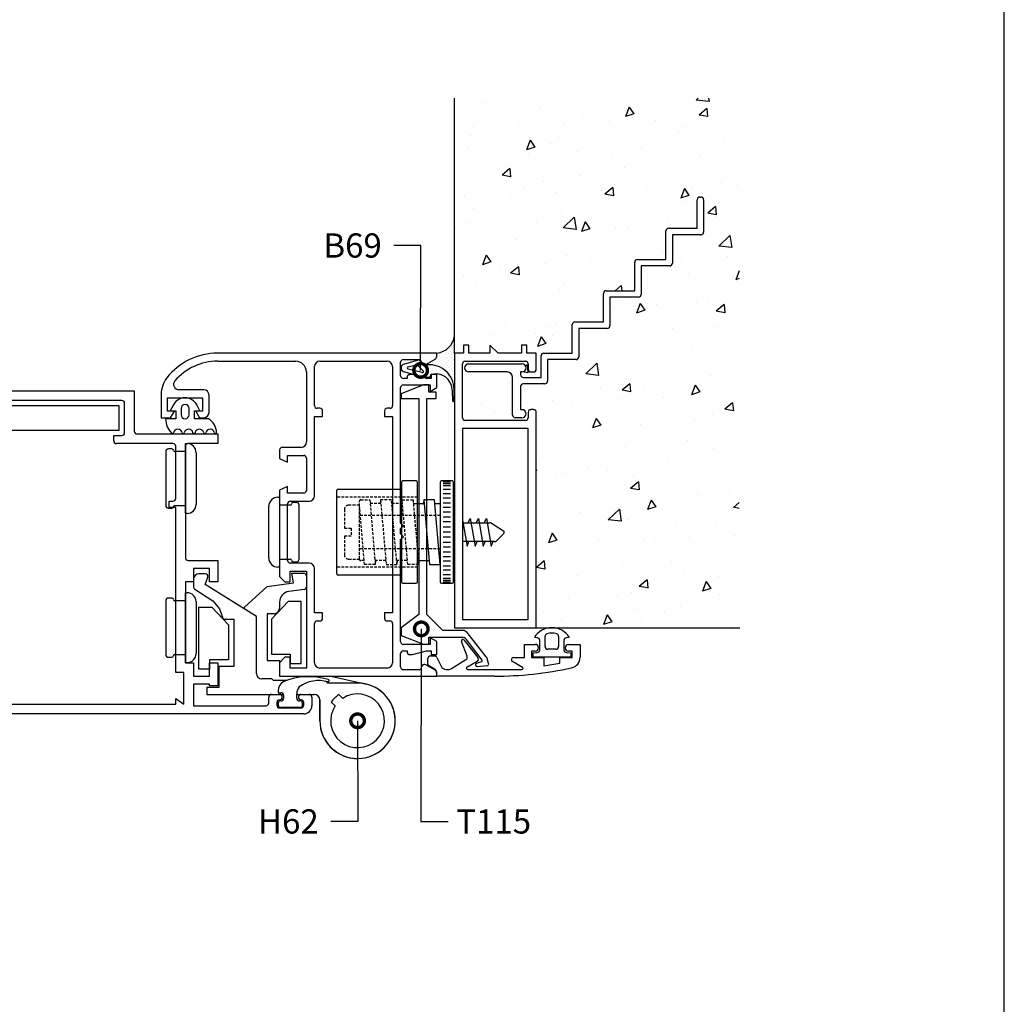
# Model space of a CAD drawing. Extents: x 3 to 816, y 3 to 591.
# Drawn here: x 634 to 816, y 184 to 365 of the extents above; entities that cross this region are included whole.
import ezdxf

# ---------------------------------------------------------------- set-up
doc = ezdxf.new("R2010")
doc.units = 0
doc.linetypes.add('DASHED', pattern=[0.75, 0.5, -0.25])
doc.layers.get('0').update_dxf_attribs({"linetype": 'CONTINUOUS'})
for name, color, linetype in [('ACCESORIO', 1, 'CONTINUOUS'), ('COTAS', 1, 'CONTINUOUS'), ('FORMATO', 7, 'CONTINUOUS'), ('PERFIL', 3, 'CONTINUOUS'), ('VISTAS', 4, 'CONTINUOUS')]:
    doc.layers.add(name, color=color, linetype=linetype)
doc.styles.add('FUTURA', font='txt')

msp = doc.modelspace()

# ---------------------------------------------------------------- linework, layer by layer
for p, q in [((759.17, 326.64), (759.17, 331.9)), ((759.67, 332.39), (759.87, 332.39)), ((760.36, 331.9), (760.36, 325.95)), ((753.92, 326.64), (759.17, 326.64)), ((753.43, 320.9), (753.43, 326.15)), ((759.87, 325.46), (754.62, 325.46)), ((754.62, 325.46), (754.62, 320.2)), ((747.68, 315.15), (747.68, 320.4)), ((748.17, 320.9), (753.43, 320.9)), ((754.12, 319.71), (748.87, 319.71)), ((748.87, 319.71), (748.87, 314.46)), ((741.93, 309.4), (741.93, 314.65)), ((742.43, 315.15), (747.68, 315.15)), ((748.37, 313.96), (743.12, 313.96)), ((743.12, 313.96), (743.12, 308.71)), ((736.18, 303.65), (736.18, 308.91)), ((736.68, 309.4), (741.93, 309.4)), ((742.62, 308.21), (737.37, 308.21)), ((737.37, 308.21), (737.37, 302.96)), ((717.16, 305.14), (716.17, 305.14)), ((716.17, 305.14), (716.17, 303.65)), ((717.16, 303.65), (717.16, 305.14)), ((722.51, 303.65), (721.03, 305.14)), ((721.03, 305.14), (721.03, 303.65)), ((727.81, 305.14), (726.82, 305.14)), ((726.82, 305.14), (726.82, 303.65)), ((727.81, 303.65), (727.81, 305.14)), ((711.21, 303.65), (670.88, 303.65)), ((711.21, 303), (711.21, 303.65)), ((716.17, 303.65), (714.48, 303.65)), ((714.48, 303.65), (714.48, 253.11)), ((721.03, 303.65), (717.16, 303.65)), ((726.82, 303.65), (722.51, 303.65)), ((729.54, 303.65), (727.81, 303.65)), ((729.54, 300.68), (729.54, 303.65)), ((730.44, 299.19), (730.44, 303.16)), ((730.93, 303.65), (736.18, 303.65)), ((670.88, 302.17), (685.25, 302.17)), ((688.71, 293.99), (688.71, 301.18)), ((689.7, 302.17), (702.09, 302.17)), ((703.08, 301.18), (703.08, 293.99)), ((704.57, 299.49), (704.57, 301.97)), ((705.07, 302.46), (708.14, 302.46)), ((705.19, 301.65), (707.89, 302.39)), ((705.94, 301.11), (707.52, 301.47)), ((707.75, 301.38), (708.77, 300.36)), ((708.11, 302.3), (708.5, 301.66)), ((708.14, 302.46), (708.55, 301.75)), ((709.23, 301.57), (710.96, 302.57)), ((715.96, 291.76), (715.96, 301.67)), ((716.46, 302.17), (727.56, 302.17)), ((717.1, 301.67), (726.92, 301.67)), ((728.06, 301.67), (728.06, 300.68)), ((736.88, 302.46), (731.62, 302.46)), ((731.62, 302.46), (731.62, 298.5)), ((687.23, 300.18), (687.23, 287.3)), ((704.65, 300.91), (704.65, 300.93)), ((708.86, 299.19), (705.19, 300.2)), ((708.54, 300.07), (705.94, 300.73)), ((706.75, 299.69), (706.25, 299.69)), ((709.33, 299), (706.75, 299.69)), ((710.05, 299.67), (710.05, 299.43)), ((711.21, 299.69), (710.22, 299.69)), ((710.22, 299.69), (710.22, 299)), ((711.21, 297.3), (711.21, 299.69)), ((724.19, 300.18), (717.1, 300.18)), ((726.92, 300.18), (726.67, 300.18)), ((726.67, 300.18), (726.67, 299.69)), ((728.55, 300.18), (729.05, 300.18)), ((705.76, 299), (705.07, 299)), ((705.07, 297.81), (710.02, 297.81)), ((705.76, 299.19), (705.76, 299)), ((709.8, 299.19), (708.86, 299.19)), ((710.22, 299), (709.33, 299)), ((710.02, 297.81), (710.02, 296.62)), ((725.18, 292.26), (725.18, 299.19)), ((726.67, 297.51), (726.67, 293.25)), ((727.16, 299.19), (730.44, 299.19)), ((731.13, 298), (727.16, 298)), ((611.71, 296.72), (655.52, 296.72)), ((655.52, 296.72), (655.52, 289.28)), ((660.47, 296.05), (660.47, 291.76)), ((668.3, 296.91), (663.74, 296.91)), ((669.29, 292.75), (669.29, 295.92)), ((704.57, 272.34), (704.57, 297.31)), ((710.02, 296.62), (711.21, 297.3)), ((714.2, 294.82), (714.11, 296.74)), ((714.37, 297.32), (714.37, 296.88)), ((714.37, 296.88), (714.37, 294.82)), ((653.24, 294.93), (618.95, 294.93)), ((653.73, 288.99), (653.73, 294.44)), ((661.66, 292.95), (661.66, 295.43)), ((661.66, 295.43), (668.1, 295.43)), ((662.74, 294.14), (662.15, 293.05)), ((667.61, 293.05), (667.02, 294.14)), ((668.1, 295.43), (668.1, 292.95)), ((662.9, 292.95), (661.66, 292.95)), ((662.15, 293.05), (663.15, 293.05)), ((662.21, 291.76), (662.9, 292.95)), ((663.15, 293.05), (663.15, 291.56)), ((664.14, 293.46), (664.14, 292.31)), ((665.62, 292.31), (665.62, 293.46)), ((666.61, 291.56), (666.61, 293.05)), ((666.61, 293.05), (667.61, 293.05)), ((668.1, 292.95), (666.86, 292.95)), ((666.86, 292.95), (667.55, 291.76)), ((688.71, 277.39), (688.71, 292.01)), ((688.71, 292.01), (690.2, 292.01)), ((689.7, 293.5), (689.21, 293.5)), ((690.2, 292.01), (690.2, 293)), ((701.6, 293), (701.6, 292.01)), ((701.6, 292.01), (703.08, 292.01)), ((702.59, 293.5), (702.09, 293.5)), ((703.08, 292.01), (703.08, 255.84)), ((726.67, 293.25), (726.92, 293.25)), ((728.06, 292.75), (728.06, 291.76)), ((729.05, 293.25), (728.55, 293.25)), ((729.54, 253.11), (729.54, 292.75)), ((660.47, 291.76), (662.21, 291.76)), ((663.15, 291.56), (661.29, 291.56)), ((669.21, 291.56), (666.61, 291.56)), ((667.55, 291.76), (668.3, 291.76)), ((727.56, 291.27), (716.46, 291.27)), ((726.92, 291.76), (725.68, 291.76)), ((651.75, 287.5), (651.75, 288.49)), ((651.75, 288.49), (653.24, 288.49)), ((656.01, 288.79), (670.88, 288.79)), ((670.88, 288.79), (670.88, 287)), ((728.06, 289.78), (715.96, 289.78)), ((715.96, 289.78), (715.96, 254.6)), ((728.06, 254.6), (728.06, 289.78)), ((662.65, 287), (652.24, 287)), ((663.15, 276.9), (663.15, 286.51)), ((664.93, 286.51), (664.93, 266)), ((670.88, 287), (665.43, 287)), ((682.27, 285.82), (682.27, 284.27)), ((686.24, 286.31), (682.77, 286.31)), ((683.76, 283.59), (683.76, 284.82)), ((683.76, 284.82), (686.73, 284.82)), ((682.27, 284.27), (683.76, 283.59)), ((687.23, 284.33), (687.23, 278.38)), ((683.76, 279.13), (682.27, 278.44)), ((682.27, 278.44), (682.27, 262.53)), ((683.76, 277.89), (683.76, 279.13)), ((686.73, 277.89), (683.76, 277.89)), ((661.96, 275.21), (661.96, 276.4)), ((661.96, 276.4), (662.65, 276.4)), ((683.76, 265.5), (683.76, 275.91)), ((684.25, 276.4), (687.72, 276.4)), ((663.15, 275.21), (661.96, 275.21)), ((663.15, 244.88), (663.15, 275.21)), ((705.07, 271.84), (704.57, 272.34)), ((704.57, 271.35), (705.07, 271.84)), ((704.57, 270.36), (704.57, 271.35)), ((705.07, 269.86), (704.57, 270.36)), ((704.57, 269.36), (705.07, 269.86)), ((704.57, 250.54), (704.57, 269.36)), ((665.43, 265.5), (670.88, 265.5)), ((670.88, 265.5), (670.88, 261.54)), ((687.72, 265), (684.25, 265)), ((669.39, 264.01), (666.42, 264.01)), ((666.42, 264.01), (666.42, 261.55)), ((669.39, 261.54), (669.39, 264.01)), ((684.25, 261.54), (684.25, 263.52)), ((684.25, 263.52), (687.23, 263.52)), ((687.23, 263.52), (687.23, 245.68)), ((688.71, 255.84), (688.71, 264.01)), ((666.42, 261.55), (664.93, 261.55)), ((664.93, 261.55), (664.93, 246.66)), ((670.88, 261.54), (669.39, 261.54)), ((682.27, 262.53), (683.26, 261.54)), ((683.26, 261.54), (684.25, 261.54)), ((690.2, 255.84), (688.71, 255.84)), ((690.2, 254.85), (690.2, 255.84)), ((703.08, 255.84), (701.6, 255.84)), ((701.6, 255.84), (701.6, 254.85)), ((689.21, 254.35), (689.7, 254.35)), ((702.09, 254.35), (702.59, 254.35)), ((715.96, 254.6), (728.06, 254.6)), ((688.71, 246.67), (688.71, 253.86)), ((703.08, 253.86), (703.08, 246.67)), ((714.48, 253.11), (729.54, 253.11)), ((711.21, 250.54), (710.02, 251.23)), ((710.02, 251.23), (710.02, 250.04)), ((711.21, 248.16), (711.21, 250.54)), ((729.74, 251.25), (729.2, 251.3)), ((730.19, 249.02), (730.19, 250.76)), ((731.18, 249.64), (731.18, 251.5)), ((733.66, 251.5), (733.66, 249.64)), ((734.65, 250.76), (734.65, 249.02)), ((735.64, 251.3), (735.1, 251.25)), ((710.02, 250.04), (705.07, 250.04)), ((705.07, 248.85), (705.76, 248.85)), ((705.76, 248.85), (705.76, 248.65)), ((706.75, 248.16), (709.33, 248.85)), ((709.33, 248.85), (710.22, 248.85)), ((710.22, 248.85), (710.22, 248.16)), ((728.95, 248.45), (729.74, 248.52)), ((728.95, 247.66), (728.95, 248.45)), ((733.16, 249.15), (731.67, 249.15)), ((735.1, 248.52), (735.89, 248.45)), ((735.89, 248.45), (735.89, 247.66)), ((664.93, 246.66), (666.42, 246.66)), ((666.42, 246.66), (666.42, 244.19)), ((669.39, 244.19), (669.39, 246.67)), ((669.39, 246.67), (670.88, 246.67)), ((670.88, 246.67), (670.88, 242.41)), ((683.26, 247.66), (682.27, 246.67)), ((682.27, 246.67), (682.27, 244.19)), ((684.25, 247.66), (683.26, 247.66)), ((684.25, 245.68), (684.25, 247.66)), ((704.57, 245.88), (704.57, 248.36)), ((706.25, 248.16), (706.75, 248.16)), ((710.22, 248.16), (711.21, 248.16)), ((735.89, 247.66), (728.95, 247.66)), ((664.63, 244.88), (663.15, 244.88)), ((664.63, 239.04), (664.63, 244.88)), ((687.23, 245.68), (684.25, 245.68)), ((702.09, 245.68), (689.7, 245.68)), ((708.14, 245.38), (705.07, 245.38)), ((708.55, 246.1), (708.14, 245.38)), ((710.96, 245.28), (709.23, 246.28)), ((711.21, 244.19), (711.21, 244.85)), ((666.42, 244.19), (669.39, 244.19)), ((682.27, 244.19), (711.21, 244.19)), ((691.39, 243.32), (691.39, 243.39)), ((669.39, 242.71), (666.42, 242.71)), ((666.42, 242.71), (666.42, 238.74)), ((669.39, 242.41), (669.39, 242.71)), ((670.88, 242.41), (669.39, 242.41)), ((682.02, 241.51), (682.02, 241.12)), ((663.15, 239.04), (663.15, 240.08)), ((663.15, 240.08), (664.63, 239.04)), ((680.29, 239.24), (680.29, 240.33)), ((680.79, 240.82), (682.27, 240.82)), ((682.02, 241.12), (682.52, 241.12)), ((682.52, 239.63), (682.42, 239.63)), ((683.02, 240.63), (683.02, 240.13)), ((685.44, 240.13), (685.44, 240.96)), ((686.09, 239.63), (685.94, 239.63)), ((686.24, 240.82), (687.72, 240.82)), ((688.22, 240.33), (688.22, 238.74)), ((618.45, 239.04), (663.15, 239.04)), ((666.42, 238.74), (679.79, 238.74)), ((681.78, 239.34), (681.78, 238.84)), ((682.02, 239.24), (682.02, 238.94)), ((682.02, 238.94), (682.02, 238.84)), ((682.27, 238.35), (686.24, 238.35)), ((682.42, 238.45), (686.09, 238.45)), ((686.48, 238.94), (686.48, 239.24)), ((686.48, 238.84), (686.48, 238.94)), ((686.73, 238.84), (686.73, 239.34)), ((686.73, 237.26), (611.71, 237.26))]:
    msp.add_line(p, q)
at = {"linetype": 'Continuous'}
for p, q in [((704.71, 279.87), (704.71, 261.54)), ((707.44, 280.12), (704.96, 280.12)), ((707.69, 261.54), (707.69, 279.87)), ((711.85, 279.87), (711.85, 261.54)), ((714.08, 280.12), (712.1, 280.12)), ((713.78, 279.92), (712.39, 279.92)), ((713.78, 279.62), (712.39, 279.62)), ((714.33, 261.54), (714.33, 279.87)), ((692.82, 263.02), (692.82, 278.38)), ((693.07, 278.63), (704.71, 278.63)), ((713.78, 279.23), (712.39, 279.23)), ((713.78, 278.53), (712.39, 278.53)), ((713.78, 277.74), (712.39, 277.74)), ((700.88, 276.65), (700.83, 275.95)), ((706.91, 275.95), (708.9, 275.95)), ((708.84, 276.65), (708.78, 275.95)), ((708.84, 276.65), (709.86, 264.76)), ((710.83, 276.65), (708.84, 276.65)), ((711.85, 264.76), (710.83, 276.65)), ((710.89, 275.95), (711.85, 275.95)), ((713.78, 276.95), (712.39, 276.95)), ((713.78, 276.05), (712.39, 276.05)), ((713.78, 275.26), (712.39, 275.26)), ((713.78, 274.37), (712.39, 274.37)), ((713.78, 273.48), (712.39, 273.48)), ((713.78, 272.59), (712.39, 272.59)), ((713.78, 271.64), (712.39, 271.64)), ((713.78, 270.7), (712.39, 270.7)), ((713.78, 270.7), (712.39, 270.7)), ((713.78, 269.76), (712.39, 269.76)), ((713.78, 268.82), (712.39, 268.82)), ((713.78, 267.93), (712.39, 267.93)), ((713.78, 267.04), (712.39, 267.04)), ((699.97, 265.45), (699.91, 264.76)), ((703.95, 265.45), (703.89, 264.76)), ((707.81, 265.45), (709.8, 265.45)), ((707.93, 265.45), (707.87, 264.76)), ((709.86, 264.76), (711.85, 264.76)), ((713.78, 266.14), (712.39, 266.14)), ((713.78, 265.35), (712.39, 265.35)), ((713.78, 264.46), (712.39, 264.46)), ((713.78, 263.67), (712.39, 263.67)), ((704.71, 262.77), (693.07, 262.77)), ((704.96, 261.29), (707.44, 261.29)), ((712.1, 261.29), (714.08, 261.29)), ((713.78, 262.87), (712.39, 262.87)), ((713.78, 262.18), (712.39, 262.18)), ((713.78, 261.78), (712.39, 261.78)), ((713.78, 261.49), (712.39, 261.49)), ((716.81, 247.87), (715.81, 250.59)), ((716.22, 250.86), (718.79, 247.61)), ((727.37, 247.61), (727.37, 250.04)), ((727.37, 250.04), (729.36, 250.04)), ((729.36, 248.8), (728.7, 248.8)), ((728.7, 248.8), (728.7, 247.61)), ((729.94, 249.46), (729.94, 249.39)), ((734.9, 249.39), (734.9, 249.41)), ((735.48, 249.99), (737.62, 249.99)), ((736.14, 248.8), (735.48, 248.8)), ((736.14, 247.61), (736.14, 248.8)), ((737.62, 249.99), (737.62, 247.66)), ((709.58, 246.22), (709.58, 247.42)), ((710.07, 247.91), (710.8, 247.91)), ((711.25, 247.63), (712.03, 246)), ((713.92, 245.59), (716.61, 247.24)), ((718.65, 246.88), (716.79, 245.8)), ((727.02, 245.8), (725.17, 246.87)), ((725.36, 247.61), (727.37, 247.61)), ((728.7, 247.61), (730.93, 247.61)), ((730.93, 247.61), (730.93, 246.1)), ((733.91, 246.6), (733.91, 247.61)), ((733.91, 247.61), (736.14, 247.61)), ((710.96, 245.42), (709.58, 246.22)), ((711.21, 244.19), (711.21, 244.99)), ((712.93, 245.43), (713.39, 245.43)), ((716.88, 245.43), (726.92, 245.43)), ((721.87, 244.19), (711.21, 244.19))]:
    msp.add_line(p, q, dxfattribs=at)
at = {"linetype": 'DASHED'}
for p, q in [((707.69, 277.14), (692.82, 277.14)), ((696.98, 265.7), (696.98, 276.4)), ((697.23, 276.65), (698.89, 276.65)), ((698.89, 276.65), (699.91, 264.76)), ((700.94, 275.95), (698.95, 275.95)), ((702.87, 276.65), (700.88, 276.65)), ((700.88, 276.65), (701.9, 264.76)), ((703.89, 264.76), (702.87, 276.65)), ((704.92, 275.95), (702.93, 275.95)), ((705.88, 264.76), (704.86, 276.65)), ((704.86, 276.65), (706.85, 276.65)), ((706.85, 276.65), (707.87, 264.76)), ((697.92, 264.76), (697.01, 275.46)), ((711.85, 273.77), (696.98, 273.77)), ((711.85, 267.63), (696.98, 267.63)), ((697.87, 265.45), (697.23, 265.45)), ((699.91, 264.76), (697.92, 264.76)), ((701.84, 265.45), (699.85, 265.45)), ((701.9, 264.76), (703.89, 264.76)), ((705.71, 265.45), (703.83, 265.45)), ((707.87, 264.76), (705.88, 264.76)), ((707.69, 264.26), (692.82, 264.26))]:
    msp.add_line(p, q, dxfattribs=at)
at = {"color": 0, "linetype": 'ByBlock', "const_width": 2.5}
for points in [[(708.26, 300.79, 1), (708.25, 300.16, 1)], [(708.37, 252.58, 1), (708.38, 253.2, 1)], [(696.64, 235.66, 1), (696.64, 236.28, 1)]]:
    msp.add_lwpolyline(points, format="xyb", close=True, dxfattribs=at)
for centre, radius, start, end in [((759.67, 331.9), 0.495, 90, 180), ((759.87, 331.9), 0.495, 0, 90), ((753.92, 326.15), 0.495, 90, 180), ((759.87, 325.95), 0.495, 270, 0), ((748.17, 320.4), 0.495, 90, 180), ((754.12, 320.2), 0.495, 270, 0), ((742.43, 314.65), 0.495, 90, 180), ((748.37, 314.46), 0.495, 270, 0), ((736.68, 308.91), 0.495, 90, 180), ((742.62, 308.71), 0.495, 270, 0), ((670.88, 291.76), 11.89, 90, 141.7868), ((710.71, 303), 0.496, 300, 360), ((730.93, 303.16), 0.495, 90, 180), ((736.88, 302.96), 0.495, 270, 0), ((670.88, 291.76), 10.41, 90, 139.2597), ((685.25, 300.18), 1.98, 360, 90), ((689.7, 301.18), 0.991, 90, 180), ((702.09, 301.18), 0.991, 360, 90), ((705.07, 301.97), 0.495, 90, 180), ((705.39, 300.93), 0.743, 105.4322, 180), ((705.99, 300.92), 0.198, 105.4322, 254.5678), ((707.58, 301.28), 0.198, 30.9795, 105.4322), ((707.95, 302.2), 0.198, 30.9795, 105.4322), ((708.93, 301.92), 0.496, 210.9795, 281.282), ((708.98, 302), 0.495, 210, 300), ((709.9, 297.03), 4.48, 5.9624, 101.2822), ((716.46, 301.67), 0.495, 90, 180), ((717.1, 300.93), 0.743, 90, 270), ((726.92, 300.93), 0.743, 270, 90), ((727.56, 301.67), 0.495, 360, 90), ((705.07, 299.49), 0.495, 180, 270), ((705.39, 300.91), 0.743, 180, 254.5678), ((706.25, 299.19), 0.495, 90, 180), ((708.6, 300.26), 0.198, 254.5678, 30.9795), ((709.8, 299.43), 0.248, 270, 0), ((711.01, 296.76), 3.07, 19.1684, 108.2277), ((724.19, 299.19), 0.991, 0, 90), ((727.16, 299.69), 0.495, 180, 270), ((728.55, 300.68), 0.495, 180, 270), ((729.05, 300.68), 0.495, 270, 0), ((665.43, 296.05), 4.95, 141.7868, 180), ((663.74, 297.91), 0.991, 139.2597, 270), ((705.07, 297.31), 0.495, 90, 180), ((707.46, 295.9), 6.71, 7.1846, 16.1067), ((712.39, 297.32), 1.98, 360, 5.2006), ((727.16, 297.51), 0.495, 90, 180), ((731.13, 298.5), 0.495, 270, 0), ((668.3, 295.92), 0.991, 0, 90), ((653.24, 294.44), 0.495, 0, 90), ((664.88, 293), 2.43, 28.0879, 151.9121), ((664.88, 293.46), 0.743, 0, 180), ((689.21, 293.99), 0.495, 180, 270), ((702.59, 293.99), 0.495, 270, 0), ((714.28, 294.83), 0.0866, 188.992, 349.4359), ((664.88, 292.31), 0.743, 180, 0), ((668.3, 292.75), 0.991, 270, 0), ((689.7, 293), 0.495, 0, 90), ((702.09, 293), 0.495, 90, 180), ((725.68, 292.26), 0.495, 180, 270), ((726.92, 292.5), 0.743, 270, 90), ((728.55, 292.75), 0.495, 90, 180), ((729.05, 292.75), 0.495, 0, 90), ((665.03, 291.57), 3.74, 180.0935, 225.8975), ((667.7, 289), 2.97, 0, 59.5126), ((716.46, 291.76), 0.495, 180, 270), ((727.56, 291.76), 0.495, 270, 0), ((653.24, 288.99), 0.495, 270, 0), ((656.01, 289.28), 0.495, 180, 270), ((662.55, 289.03), 0.198, 230.1638, 350.9875), ((663.54, 288.87), 0.805, 9.0125, 170.9875), ((664.53, 289.03), 0.198, 189.0125, 350.9875), ((665.52, 288.87), 0.805, 9.0125, 170.9875), ((666.52, 289.03), 0.198, 189.0125, 350.9875), ((667.51, 288.87), 0.805, 9.0125, 170.9875), ((668.5, 289.03), 0.198, 189.0125, 350.9875), ((669.49, 288.87), 0.805, 9.0125, 170.9875), ((670.48, 289.03), 0.198, 189.0125, 350.9875), ((652.24, 287.5), 0.495, 180, 270), ((662.65, 286.51), 0.495, 0, 90), ((665.43, 286.51), 0.495, 90, 180), ((686.24, 287.3), 0.991, 270, 0), ((682.77, 285.82), 0.496, 90, 180), ((686.73, 284.33), 0.495, 0, 90), ((686.73, 278.38), 0.495, 270, 0), ((662.65, 276.9), 0.495, 270, 0), ((684.25, 275.91), 0.496, 90, 180), ((687.72, 277.39), 0.991, 270, 0), ((665.43, 266), 0.495, 180, 270), ((684.25, 265.5), 0.496, 180, 270), ((687.72, 264.01), 0.991, 0, 90), ((689.21, 253.86), 0.495, 90, 180), ((689.7, 254.85), 0.495, 270, 0), ((702.09, 254.85), 0.495, 180, 270), ((702.59, 253.86), 0.495, 360, 90), ((732.42, 249.35), 3.77, 31.2112, 148.7888), ((732.42, 249.35), 2.77, 70.9686, 109.0314), ((705.07, 250.54), 0.495, 180, 270), ((729.69, 250.76), 0.496, 0, 85), ((731.67, 251.5), 0.496, 109.0314, 180), ((733.16, 251.5), 0.496, 360, 70.9686), ((735.14, 250.76), 0.496, 95, 180), ((705.07, 248.36), 0.495, 90, 180), ((706.25, 248.65), 0.495, 180, 270), ((729.69, 249.02), 0.496, 275, 0), ((731.67, 249.64), 0.495, 180, 270), ((733.16, 249.64), 0.495, 270, 0), ((735.14, 249.02), 0.496, 180, 265), ((689.7, 246.67), 0.991, 180, 270), ((702.09, 246.67), 0.991, 270, 0), ((705.07, 245.88), 0.495, 180, 270), ((708.98, 245.85), 0.496, 60, 150), ((710.71, 244.85), 0.495, 0, 60), ((684.01, 241.51), 1.98, 123.5735, 180), ((687.68, 231.39), 12.7, 73.8599, 112.0424), ((689.49, 237.21), 6.16, 73.8448, 125.9079), ((691.19, 243.32), 0.198, 272.4911, 0), ((691.19, 243.39), 0.198, 0, 85.6677), ((687.43, 240.96), 1.98, 141.4981, 180), ((680.79, 240.33), 0.495, 90, 180), ((682.27, 239.34), 0.495, 90, 180), ((682.42, 239.24), 0.396, 90, 180), ((682.27, 240.33), 0.495, 270, 90), ((682.52, 240.63), 0.495, 0, 90), ((682.52, 240.13), 0.495, 270, 0), ((685.94, 240.13), 0.495, 180, 270), ((686.24, 240.33), 0.495, 90, 270), ((686.09, 239.24), 0.396, 360, 90), ((686.24, 239.34), 0.495, 0, 90), ((687.72, 240.33), 0.495, 0, 90), ((679.79, 239.24), 0.496, 270, 0), ((682.27, 238.84), 0.495, 180, 270), ((682.42, 238.84), 0.396, 180, 270), ((686.09, 238.84), 0.396, 270, 0), ((686.24, 238.84), 0.496, 270, 0), ((686.73, 238.74), 1.49, 270, 0)]:
    msp.add_arc(centre, radius, start, end)
at = {"linetype": 'Continuous'}
for centre, radius, start, end in [((704.96, 279.87), 0.248, 90, 180), ((707.44, 279.87), 0.248, 0, 90), ((712.1, 279.87), 0.248, 90, 180), ((714.08, 279.87), 0.248, 0, 90), ((693.07, 278.38), 0.248, 90, 180), ((693.07, 263.02), 0.248, 180, 270), ((704.96, 261.54), 0.248, 180, 270), ((707.44, 261.54), 0.248, 270, 0), ((712.1, 261.54), 0.248, 180, 270), ((714.08, 261.54), 0.248, 270, 0), ((716.03, 250.7), 0.248, 42.3737, 203.9725), ((729.36, 249.46), 0.585, 0, 90), ((729.36, 249.39), 0.585, 270, 0), ((735.48, 249.41), 0.585, 90, 180), ((735.48, 249.39), 0.585, 180, 270), ((710.07, 247.42), 0.495, 90, 180), ((710.8, 247.42), 0.495, 25, 90), ((716.36, 247.66), 0.495, 300, 23.9725), ((718.4, 247.31), 0.495, 300, 38.3246), ((725.36, 247.22), 0.396, 90, 240), ((735.64, 247.66), 1.98, 282.5416, 0), ((710.71, 244.99), 0.495, 0, 60), ((712.93, 246.42), 0.991, 205, 270), ((713.39, 246.42), 0.991, 270, 302.3277), ((716.88, 245.63), 0.198, 118.2563, 270), ((722.08, 308.61), 64.42, 269.8059, 282.5416), ((726.92, 245.63), 0.198, 270, 60), ((722.08, 308.66), 63.18, 278.0527, 280.7861)]:
    msp.add_arc(centre, radius, start, end, dxfattribs=at)
at = {"linetype": 'DASHED'}
for centre, start, end in [((697.23, 276.4), 90, 180), ((697.23, 265.7), 180, 270)]:
    msp.add_arc(centre, 0.248, start, end, dxfattribs=at)
at = {"layer": 'ACCESORIO', "color": 4}
for p, q in [((713.92, 304.77), (713.92, 304.77)), ((714.25, 305.11), (714.25, 305.11)), ((714.42, 305.94), (714.42, 305.94)), ((711.25, 303.44), (711.25, 303.44)), ((711.42, 302.94), (711.42, 302.94)), ((711.75, 303.27), (711.75, 303.27)), ((712.08, 303.61), (712.08, 303.61)), ((712.25, 303.1), (712.25, 303.1)), ((712.42, 303.94), (712.42, 303.94)), ((712.58, 303.44), (712.58, 303.44)), ((712.75, 302.94), (712.75, 302.94)), ((712.92, 303.77), (712.92, 303.77)), ((713.09, 303.27), (713.09, 303.27)), ((713.25, 304.11), (713.25, 304.11)), ((713.42, 303.61), (713.42, 303.61)), ((713.59, 304.44), (713.59, 304.44)), ((713.59, 303.1), (713.59, 303.1)), ((713.75, 303.94), (713.75, 303.94)), ((713.92, 303.44), (713.92, 303.44)), ((714.09, 304.27), (714.09, 304.27)), ((714.09, 302.94), (714.09, 302.94)), ((714.25, 303.77), (714.25, 303.77)), ((714.42, 304.61), (714.42, 304.61)), ((714.42, 303.27), (714.42, 303.27)), ((709.58, 301.77), (709.58, 301.77)), ((710.08, 301.6), (710.08, 301.6)), ((710.42, 301.94), (710.42, 301.94)), ((710.75, 302.27), (710.75, 302.27)), ((710.92, 301.77), (710.92, 301.77)), ((711.08, 302.6), (711.08, 302.6)), ((711.25, 302.1), (711.25, 302.1)), ((711.42, 301.6), (711.42, 301.6)), ((711.58, 302.44), (711.58, 302.44)), ((711.75, 301.94), (711.75, 301.94)), ((711.92, 302.77), (711.92, 302.77)), ((711.92, 301.44), (711.92, 301.44)), ((712.08, 302.27), (712.08, 302.27)), ((712.25, 301.77), (712.25, 301.77)), ((712.42, 302.6), (712.42, 302.6)), ((712.42, 301.27), (712.42, 301.27)), ((712.58, 302.1), (712.58, 302.1)), ((712.75, 301.6), (712.75, 301.6)), ((712.92, 302.44), (712.92, 302.44)), ((712.92, 301.1), (712.92, 301.1)), ((713.09, 301.94), (713.09, 301.94)), ((713.25, 302.77), (713.25, 302.77)), ((713.25, 301.44), (713.25, 301.44)), ((713.42, 302.27), (713.42, 302.27)), ((713.59, 301.77), (713.59, 301.77)), ((713.75, 302.6), (713.75, 302.6)), ((713.75, 301.27), (713.75, 301.27)), ((713.92, 302.1), (713.92, 302.1)), ((714.09, 301.6), (714.09, 301.6)), ((714.25, 302.44), (714.25, 302.44)), ((714.25, 301.1), (714.25, 301.1)), ((714.42, 301.94), (714.42, 301.94)), ((712.58, 300.77), (712.58, 300.77)), ((713.09, 300.6), (713.09, 300.6)), ((713.25, 300.1), (713.25, 300.1)), ((713.42, 300.94), (713.42, 300.94)), ((713.59, 300.43), (713.59, 300.43)), ((713.75, 299.93), (713.75, 299.93)), ((713.92, 300.77), (713.92, 300.77)), ((713.92, 299.43), (713.92, 299.43)), ((714.09, 300.27), (714.09, 300.27)), ((714.25, 299.77), (714.25, 299.77)), ((714.42, 300.6), (714.42, 300.6)), ((714.42, 299.27), (714.42, 299.27)), ((714.09, 298.93), (714.09, 298.93)), ((714.25, 298.43), (714.25, 298.43)), ((714.42, 297.93), (714.42, 297.93))]:
    msp.add_line(p, q, dxfattribs=at)
at = {"layer": 'ACCESORIO'}
for p, q in [((708.8, 297.79), (704.69, 296.19)), ((709.79, 297.79), (708.8, 297.79)), ((709.79, 296.49), (709.79, 297.79)), ((704.69, 296.19), (704.69, 295.31)), ((711.12, 296.49), (709.79, 296.49)), ((711.12, 295.3), (711.12, 296.49)), ((652.74, 293.94), (619.44, 293.94)), ((652.74, 289.48), (652.74, 293.94)), ((704.69, 295.31), (707.9, 295.31)), ((707.9, 295.31), (707.9, 255.56)), ((709.39, 255.56), (709.39, 295.3)), ((709.39, 295.3), (711.12, 295.3)), ((619.44, 289.48), (652.74, 289.48)), ((664.93, 274.12), (664.93, 287)), ((664.93, 287), (665.23, 287)), ((661.32, 285.52), (661.32, 275.61)), ((662.45, 286.01), (661.81, 286.01)), ((664.93, 285.52), (662.95, 285.52)), ((666.91, 285.32), (666.91, 275.81)), ((681.97, 277.14), (682.27, 277.14)), ((682.27, 277.14), (682.27, 264.26)), ((684.25, 275.66), (682.27, 275.66)), ((685.39, 276.15), (684.75, 276.15)), ((685.89, 265.75), (685.89, 275.66)), ((661.81, 275.11), (662.45, 275.11)), ((662.95, 275.61), (664.93, 275.61)), ((665.23, 274.12), (664.93, 274.12)), ((680.29, 265.95), (680.29, 275.46)), ((715.96, 272.91), (716.81, 268.13)), ((715.96, 272.44), (721.02, 272.44)), ((717.01, 272.44), (717.4, 273.18)), ((717.4, 273.18), (718.3, 268.13)), ((718.49, 272.44), (718.89, 273.18)), ((718.89, 273.18), (719.78, 268.13)), ((719.98, 272.44), (720.38, 273.18)), ((720.38, 273.18), (721.27, 268.13)), ((721.29, 272.36), (723.53, 270.91)), ((723.58, 270.44), (722.21, 269.11)), ((721.86, 268.97), (715.96, 268.97)), ((716.81, 268.13), (717.16, 268.97)), ((718.3, 268.13), (718.64, 268.97)), ((719.78, 268.13), (720.13, 268.97)), ((721.27, 268.13), (721.61, 268.97)), ((682.27, 265.75), (684.25, 265.75)), ((684.75, 265.25), (685.39, 265.25)), ((668.6, 263.02), (667.41, 263.02)), ((682.27, 264.26), (681.97, 264.26)), ((684.85, 261.38), (684.55, 263.12)), ((684.55, 263.12), (686.73, 263.12)), ((666.42, 262.03), (666.42, 260.63)), ((668.6, 261.04), (669.08, 262.41)), ((679.99, 260.72), (684.85, 261.38)), ((687.23, 262.63), (687.23, 260.63)), ((664.93, 246.67), (664.93, 259.55)), ((664.93, 259.55), (665.23, 259.55)), ((666.65, 260.21), (670, 258.07)), ((678.01, 255.19), (668.6, 261.04)), ((675.83, 256.88), (679.99, 260.72)), ((686.8, 260.14), (683.99, 259.76)), ((661.32, 258.07), (661.32, 248.16)), ((662.45, 258.56), (661.81, 258.56)), ((664.93, 258.07), (662.95, 258.07)), ((666.91, 257.87), (666.91, 248.36)), ((670, 258.07), (671.24, 256.55)), ((683.86, 257.93), (680.79, 254.66)), ((682.27, 257.8), (682.27, 256.68)), ((686.24, 257.93), (683.86, 257.93)), ((686.24, 246.54), (686.24, 257.93)), ((667.41, 245.5), (667.41, 256.89)), ((667.41, 256.89), (669.79, 256.89)), ((669.79, 256.89), (672.86, 253.62)), ((671.24, 256.55), (671.87, 254.7)), ((675.83, 256.55), (675.83, 256.88)), ((681.28, 255.69), (679.99, 255.69)), ((679.99, 255.69), (679.99, 247.07)), ((671.87, 254.7), (673.85, 254.7)), ((673.85, 254.7), (673.85, 245.98)), ((678.01, 244.69), (678.01, 255.19)), ((680.79, 254.66), (680.79, 248.22)), ((707.9, 255.56), (704.69, 253.08)), ((712.36, 252.59), (709.39, 255.56)), ((672.86, 253.62), (672.86, 247.18)), ((704.69, 253.08), (704.69, 251.7)), ((716.05, 252.59), (712.36, 252.59)), ((720.32, 247.76), (716.83, 252.21)), ((704.69, 251.7), (708.8, 250.1)), ((709.79, 250.1), (709.79, 251.35)), ((709.79, 251.35), (715.88, 251.35)), ((716.67, 250.96), (719.54, 247.13)), ((708.8, 250.1), (709.79, 250.1)), ((661.81, 247.66), (662.45, 247.66)), ((662.95, 248.16), (664.93, 248.16)), ((665.23, 246.67), (664.93, 246.67)), ((672.86, 247.18), (669.39, 247.18)), ((669.39, 247.18), (669.39, 245.5)), ((679.99, 247.07), (682.27, 247.07)), ((680.79, 248.22), (684.25, 248.22)), ((682.27, 247.07), (682.27, 244.19)), ((684.25, 248.22), (684.25, 246.54)), ((719.45, 246.83), (718.54, 246.54)), ((720.78, 246.52), (720.49, 247.45)), ((669.39, 245.5), (667.41, 245.5)), ((673.85, 245.98), (671.07, 245.98)), ((671.07, 245.98), (671.07, 242.11)), ((684.25, 246.54), (686.24, 246.54)), ((718.66, 245.96), (720.52, 246.13)), ((680.88, 243.7), (679, 243.7)), ((681.18, 243.4), (680.88, 243.7)), ((683.56, 243.4), (681.18, 243.4)), ((682.27, 244.19), (691.69, 244.19)), ((691.19, 242.9), (690.9, 243.2)), ((691.69, 244.19), (698.26, 242.71)), ((671.07, 242.11), (668.89, 242.11)), ((668.89, 242.11), (668.89, 240.82)), ((696.64, 242.9), (691.19, 242.9)), ((668.89, 240.82), (682.97, 240.82)), ((685.44, 240.82), (688.71, 240.82)), ((689.7, 239.83), (689.7, 235.97)), ((689.7, 235.97), (689.7, 239.83)), ((691.8, 239.41), (692.51, 238.7)), ((693.91, 240.1), (693.2, 240.81))]:
    msp.add_line(p, q, dxfattribs=at)
at = {"layer": 'ACCESORIO', "linetype": 'DASHED'}
for p, q in [((696.98, 275.66), (695, 275.66)), ((696.98, 265.75), (696.98, 275.66)), ((694.21, 274.86), (694.21, 271.45)), ((694.21, 271.45), (695.45, 271.45)), ((695.45, 271.45), (695.45, 269.96)), ((695.45, 269.96), (694.21, 269.96)), ((694.21, 269.96), (694.21, 266.54)), ((695, 265.75), (696.98, 265.75))]:
    msp.add_line(p, q, dxfattribs=at)
at = {"layer": 'ACCESORIO'}
for centre, radius, start, end in [((710.87, 307.27), 3.63, 275.3866, 353.4844), ((665.23, 285.32), 1.68, 0, 90), ((661.81, 285.52), 0.495, 90, 180), ((662.45, 285.72), 0.297, 0, 90), ((662.95, 285.72), 0.198, 180, 270), ((665.23, 275.81), 1.68, 270, 0), ((681.97, 275.46), 1.68, 90, 180), ((684.25, 275.86), 0.198, 270, 360), ((684.75, 275.86), 0.297, 90, 180), ((685.39, 275.66), 0.495, 0, 90), ((661.81, 275.61), 0.495, 180, 270), ((662.45, 275.41), 0.297, 270, 0), ((662.95, 275.41), 0.198, 90, 180), ((721.02, 271.94), 0.495, 57.0508, 90), ((723.37, 270.66), 0.297, 314.1931, 57.0508), ((721.86, 269.46), 0.496, 270, 314.1931), ((681.97, 265.95), 1.68, 180, 270), ((684.25, 265.55), 0.198, 0, 90), ((684.75, 265.55), 0.297, 180, 270), ((685.39, 265.75), 0.495, 270, 0), ((667.41, 262.03), 0.991, 90, 180), ((668.6, 262.53), 0.495, 345.9638, 90), ((686.73, 262.63), 0.495, 0, 90), ((665.23, 257.87), 1.68, 0, 90), ((666.91, 260.63), 0.495, 180, 238.1575), ((684.25, 257.8), 1.98, 97.7533, 180), ((686.73, 260.63), 0.495, 277.7533, 0), ((661.81, 258.07), 0.495, 90, 180), ((662.45, 258.27), 0.297, 0, 90), ((662.95, 258.27), 0.198, 180, 270), ((681.28, 256.68), 0.991, 270, 0), ((716.05, 251.6), 0.991, 38.133, 90), ((715.88, 250.36), 0.991, 36.9187, 90), ((661.81, 248.16), 0.495, 180, 270), ((662.45, 247.96), 0.297, 270, 0), ((662.95, 247.96), 0.198, 90, 180), ((665.23, 248.36), 1.68, 270, 360), ((719.39, 247.02), 0.198, 287.5256, 36.9187), ((719.54, 247.15), 0.991, 17.5256, 38.133), ((718.63, 246.26), 0.297, 107.5256, 275.3251), ((720.5, 246.43), 0.297, 275.3251, 17.5256), ((679, 244.69), 0.991, 180, 270), ((696.64, 235.97), 6.94, 180, 90), ((696.64, 235.97), 6.94, 180, 76.4943), ((688.71, 239.83), 0.991, 0, 90), ((696.64, 235.97), 4.95, 146.537, 123.463), ((696.64, 235.97), 5.95, 125.4059, 144.5941)]:
    msp.add_arc(centre, radius, start, end, dxfattribs=at)
at = {"layer": 'ACCESORIO', "linetype": 'DASHED'}
for centre, start, end in [((695, 274.86), 90, 180), ((695, 266.54), 180, 270)]:
    msp.add_arc(centre, 0.793, start, end, dxfattribs=at)
at = {"layer": 'COTAS'}
for p, q in [((708.31, 323.47), (703.31, 323.47)), ((708.26, 300.48), (708.31, 323.47)), ((708.37, 252.89), (708.32, 217.44)), ((696.64, 235.97), (696.7, 217.44)), ((696.7, 217.44), (691.7, 217.44)), ((708.32, 217.44), (713.32, 217.44))]:
    msp.add_line(p, q, dxfattribs=at)
at = {"layer": 'FORMATO'}
msp.add_line((815.75, 2.52), (815.75, 591.17), dxfattribs=at)
at = {"layer": 'PERFIL'}
for p, q in [((714.48, 303.65), (714.48, 350.58)), ((729.54, 253.11), (767.04, 253.11))]:
    msp.add_line(p, q, dxfattribs=at)
at = {"layer": 'VISTAS'}
for p, q in [((759.36, 350.58), (759, 350.23)), ((761.39, 349.95), (759, 350.23)), ((761.3, 350.58), (761.39, 349.95)), ((720.25, 349.67), (720.25, 349.67)), ((730.27, 348.63), (730.27, 348.63)), ((746.69, 348.96), (746.01, 347.2)), ((746.69, 348.96), (747.53, 347.71)), ((760.98, 348.69), (759.54, 347.48)), ((760.98, 348.7), (761.11, 347.19)), ((738.02, 347.01), (738.02, 347.01)), ((747.53, 347.71), (746.01, 347.2)), ((747.11, 347.34), (747.11, 347.34)), ((751.5, 346.54), (751.5, 346.54)), ((761.12, 347.2), (759.54, 347.49)), ((759.87, 346.84), (759.87, 346.84)), ((717.98, 345.31), (717.98, 345.31)), ((726.36, 345.62), (726.36, 345.62)), ((734.74, 345.92), (734.74, 345.92)), ((743.12, 346.23), (743.12, 346.23)), ((756.49, 345.1), (756.49, 345.1)), ((717.41, 343.73), (717.41, 343.73)), ((728.43, 342.84), (727.76, 341.07)), ((728.43, 342.84), (729.28, 341.59)), ((733.65, 343.33), (733.65, 343.33)), ((755.79, 344.42), (755.79, 344.42)), ((717.11, 341.29), (717.11, 341.29)), ((729.28, 341.59), (727.76, 341.08)), ((732.13, 342.33), (732.13, 342.33)), ((748.99, 341.37), (748.99, 341.37)), ((764.01, 342.4), (764.01, 342.4)), ((728.09, 340.39), (728.09, 340.39)), ((737.19, 340.71), (737.19, 340.71)), ((743.63, 340.2), (743.63, 340.2)), ((759.88, 339.8), (759.88, 339.8)), ((724.7, 337.63), (723.25, 336.41)), ((724.7, 337.63), (724.83, 336.12)), ((745.86, 337.8), (745.86, 337.8)), ((724.83, 336.13), (723.25, 336.42)), ((737.66, 336.3), (737.66, 336.3)), ((718.16, 333.77), (718.16, 333.77)), ((727.26, 334.09), (727.26, 334.09)), ((730.84, 335.2), (730.84, 335.2)), ((743.63, 334.13), (742.18, 332.92)), ((743.63, 334.14), (743.76, 332.63)), ((749.88, 333.82), (749.88, 333.82)), ((756.82, 333.94), (756.15, 332.17)), ((756.82, 333.94), (757.67, 332.69)), ((758.26, 334.13), (758.26, 334.13)), ((763.62, 335.15), (763.62, 335.15)), ((766.64, 334.44), (766.64, 334.44)), ((716.37, 332.6), (716.37, 332.6)), ((724.75, 332.9), (724.75, 332.9)), ((733.13, 333.21), (733.13, 333.21)), ((741.5, 333.52), (741.5, 333.52)), ((743.77, 332.63), (742.19, 332.93)), ((757.66, 332.69), (756.14, 332.18)), ((717.97, 330.29), (717.97, 330.29)), ((735.93, 331.18), (735.93, 331.18)), ((757.06, 331.67), (757.06, 331.67)), ((762.56, 330.64), (761.12, 329.43)), ((762.56, 330.64), (762.69, 329.14)), ((734.22, 329.89), (734.22, 329.89)), ((736.53, 328.66), (734.48, 326.7)), ((736.53, 328.66), (736.87, 326.42)), ((753.69, 328.53), (753.69, 328.53)), ((762.7, 329.14), (761.12, 329.43)), ((762.79, 328.85), (762.79, 328.85)), ((714.59, 326.61), (714.59, 326.61)), ((717.33, 327.47), (717.33, 327.47)), ((729.61, 327.65), (729.61, 327.65)), ((736.87, 326.42), (734.48, 326.7)), ((738.57, 327.81), (737.89, 326.05)), ((739.41, 326.56), (737.89, 326.05)), ((738.57, 327.81), (739.41, 326.56)), ((744.2, 326.77), (744.2, 326.77)), ((746.47, 326.69), (746.47, 326.69)), ((761.49, 327.73), (761.49, 327.73)), ((760.44, 326.36), (760.44, 326.36)), ((765.21, 325.33), (763.17, 323.37)), ((765.21, 325.33), (765.56, 323.09)), ((726, 324.56), (726, 324.56)), ((765.56, 323.09), (763.17, 323.37)), ((720.32, 321.69), (719.64, 319.93)), ((720.31, 321.69), (721.16, 320.44)), ((731.4, 321.76), (731.4, 321.76)), ((735.14, 321.62), (735.14, 321.62)), ((743.77, 321.9), (743.77, 321.9)), ((752.86, 322.23), (752.86, 322.23)), ((756.38, 321.06), (756.38, 321.06)), ((764.76, 321.36), (764.76, 321.36)), ((714.48, 319.52), (714.48, 319.52)), ((721.16, 320.44), (719.64, 319.93)), ((722.86, 319.83), (722.86, 319.83)), ((726.28, 319.57), (724.83, 318.36)), ((726.27, 319.57), (726.41, 318.07)), ((731.24, 320.14), (731.24, 320.14)), ((739.62, 320.44), (739.62, 320.44)), ((761.54, 319.31), (761.54, 319.31)), ((716.07, 317.94), (716.07, 317.94)), ((726.41, 318.07), (724.83, 318.36)), ((757.63, 318.23), (757.63, 318.23)), ((766.93, 318.83), (766.28, 317.15)), ((766.93, 317.37), (766.28, 317.15)), ((718.54, 316.86), (718.54, 316.86)), ((734.79, 316.45), (734.79, 316.45)), ((742.94, 315.6), (742.94, 315.6)), ((745.21, 316.08), (744.1, 315.15)), ((745.21, 316.08), (745.29, 315.15)), ((733.84, 315.28), (733.84, 315.28)), ((727.09, 312.97), (727.09, 312.97)), ((743.95, 312.01), (743.95, 312.01)), ((744.77, 313.33), (744.77, 313.33)), ((748.7, 312.79), (748.03, 311.02)), ((748.7, 312.79), (749.55, 311.54)), ((751.61, 312.69), (751.61, 312.69)), ((758.97, 313.05), (758.97, 313.05)), ((761.01, 312.92), (761.01, 312.92)), ((764.14, 312.59), (762.7, 311.37)), ((764.14, 312.59), (764.27, 311.08)), ((749.55, 311.54), (748.03, 311.03)), ((764.28, 311.09), (762.7, 311.38)), ((723.91, 308.66), (723.91, 308.66)), ((731.97, 308.32), (731.97, 308.32)), ((733.01, 308.98), (733.01, 308.98)), ((762.98, 308.44), (762.98, 308.44)), ((721.09, 306.91), (721.09, 306.91)), ((729.47, 307.21), (729.47, 307.21)), ((730.45, 306.66), (729.77, 304.9)), ((730.45, 306.66), (731.29, 305.41)), ((732.62, 306.94), (732.62, 306.94)), ((737.84, 307.52), (737.84, 307.52)), ((746.22, 307.83), (746.22, 307.83)), ((754.6, 308.13), (754.6, 308.13)), ((764.49, 307.01), (764.49, 307.01)), ((731.29, 305.41), (729.77, 304.9)), ((741.68, 306.07), (741.68, 306.07)), ((758.2, 304.79), (758.2, 304.79)), ((759.44, 303.42), (759.44, 303.42)), ((727.85, 301.52), (727.57, 301.28)), ((727.85, 301.52), (727.99, 300.01)), ((740.69, 301.8), (738.65, 299.84)), ((740.69, 301.8), (741.04, 299.56)), ((727.99, 300.02), (727.03, 300.19)), ((731.75, 299.45), (731.75, 299.45)), ((741.04, 299.56), (738.65, 299.84)), ((745.33, 299.89), (745.33, 299.89)), ((761.58, 299.49), (761.58, 299.49)), ((724.57, 298.29), (724.57, 298.29)), ((746.79, 298.02), (745.34, 296.81)), ((746.79, 298.03), (746.92, 296.52)), ((756.45, 298.37), (756.45, 298.37)), ((758.84, 297.76), (758.16, 296)), ((758.84, 297.76), (759.68, 296.51)), ((741.43, 297.33), (741.43, 297.33)), ((746.92, 296.53), (745.35, 296.82)), ((749.52, 296.8), (749.52, 296.8)), ((759.68, 296.51), (758.16, 296)), ((758.61, 297.12), (758.61, 297.12)), ((761.37, 295.72), (761.37, 295.72)), ((719.47, 294.19), (719.47, 294.19)), ((727.85, 294.5), (727.85, 294.5)), ((732.54, 294.88), (732.54, 294.88)), ((736.23, 294.8), (736.23, 294.8)), ((744.61, 295.11), (744.61, 295.11)), ((752.99, 295.42), (752.99, 295.42)), ((765.72, 294.53), (764.28, 293.32)), ((765.72, 294.53), (765.85, 293.03)), ((721.82, 292.83), (721.82, 292.83)), ((730.1, 292.26), (730.1, 292.26)), ((761.98, 292.33), (761.98, 292.33)), ((765.86, 293.03), (764.28, 293.32)), ((739.59, 290.17), (739.59, 290.17)), ((740.58, 291.64), (739.91, 289.88)), ((741.43, 290.39), (739.91, 289.88)), ((740.58, 291.64), (741.43, 290.39)), ((748.69, 290.49), (748.69, 290.49)), ((758.76, 291.36), (758.76, 291.36)), ((735.92, 289.58), (735.92, 289.58)), ((757.36, 287.58), (757.36, 287.58)), ((745.9, 286.46), (745.9, 286.46)), ((762.15, 286.05), (762.15, 286.05)), ((729.66, 283.55), (729.66, 283.55)), ((738.76, 283.87), (738.76, 283.87)), ((753.93, 283.69), (753.93, 283.69)), ((729.54, 282.21), (729.57, 281.96)), ((729.57, 281.96), (729.54, 281.97)), ((733.11, 281.45), (733.11, 281.45)), ((734.35, 281.73), (734.35, 281.73)), ((738.91, 282.65), (738.91, 282.65)), ((742.73, 282.04), (742.73, 282.04)), ((751.1, 282.34), (751.1, 282.34)), ((759.48, 282.65), (759.48, 282.65)), ((748.37, 279.97), (746.92, 278.76)), ((747.43, 280.96), (747.43, 280.96)), ((748.37, 279.97), (748.5, 278.47)), ((748.5, 278.47), (746.93, 278.76)), ((759.33, 277.92), (759.33, 277.92)), ((759.46, 277.65), (759.46, 277.65)), ((765.19, 278.31), (765.19, 278.31)), ((736.49, 276.14), (736.49, 276.14)), ((750.72, 276.61), (750.04, 274.85)), ((750.72, 276.61), (751.56, 275.36)), ((766.93, 276.16), (765.86, 275.26)), ((737.5, 274.34), (737.5, 274.34)), ((744.86, 274.94), (742.82, 272.97)), ((744.86, 274.94), (745.21, 272.7)), ((751.56, 275.36), (750.04, 274.85)), ((766.93, 275.07), (765.86, 275.27)), ((745.21, 272.7), (742.82, 272.97)), ((746.47, 273.02), (746.47, 273.02)), ((762.71, 272.61), (762.71, 272.61)), ((764.36, 272.01), (764.36, 272.01)), ((732.47, 270.49), (731.79, 268.73)), ((732.47, 270.49), (733.31, 269.24)), ((755.27, 271.69), (755.27, 271.69)), ((733.31, 269.24), (731.79, 268.73)), ((732.57, 268.81), (732.57, 268.81)), ((740.95, 269.11), (740.95, 269.11)), ((749.33, 269.42), (749.33, 269.42)), ((751.41, 269.01), (751.41, 269.01)), ((757.71, 269.73), (757.71, 269.73)), ((766.09, 270.03), (766.09, 270.03)), ((733.68, 268.01), (733.68, 268.01)), ((736.39, 267.97), (736.39, 267.97)), ((731.01, 265.41), (729.57, 264.19)), ((731.01, 265.41), (731.15, 263.91)), ((745.34, 265.06), (745.34, 265.06)), ((754.44, 265.38), (754.44, 265.38)), ((731.15, 263.91), (729.57, 264.2)), ((756.94, 262.98), (756.94, 262.98)), ((759.9, 264.48), (759.9, 264.48)), ((737.06, 262.7), (737.06, 262.7)), ((749.95, 261.92), (748.5, 260.7)), ((749.95, 261.92), (750.08, 260.41)), ((760.85, 261.59), (760.18, 259.83)), ((760.85, 261.59), (761.7, 260.34)), ((763.11, 262.47), (763.11, 262.47)), ((747.04, 259.58), (747.04, 259.58)), ((750.08, 260.42), (748.51, 260.71)), ((761.7, 260.34), (760.18, 259.83)), ((735.41, 258.44), (735.41, 258.44)), ((744.51, 258.76), (744.51, 258.76)), ((763.28, 259.18), (763.28, 259.18)), ((730.96, 256.09), (730.96, 256.09)), ((739.34, 256.4), (739.34, 256.4)), ((747.72, 256.71), (747.72, 256.71)), ((753.18, 255.85), (753.18, 255.85)), ((756.1, 257.01), (756.1, 257.01)), ((764.48, 257.32), (764.48, 257.32)), ((734.24, 254.57), (734.24, 254.57)), ((742.6, 255.46), (741.92, 253.7)), ((743.44, 254.21), (741.92, 253.7)), ((742.6, 255.47), (743.44, 254.21)), ((748.89, 254.33), (748.89, 254.33)), ((733.87, 253.29), (733.87, 253.29)), ((765.74, 253.36), (765.74, 253.36))]:
    msp.add_line(p, q, dxfattribs=at)

# ---------------------------------------------------------------- texts
at = {"layer": 'COTAS', "color": 4, "style": 'FUTURA'}
for s, p in [('B69', (690.35, 321.24)), ('H62', (678.31, 215.21)), ('T115', (714.82, 215.21))]:
    msp.add_text(s, height=4.46, dxfattribs=at).set_placement(p)

doc.saveas('drawing.dxf')
